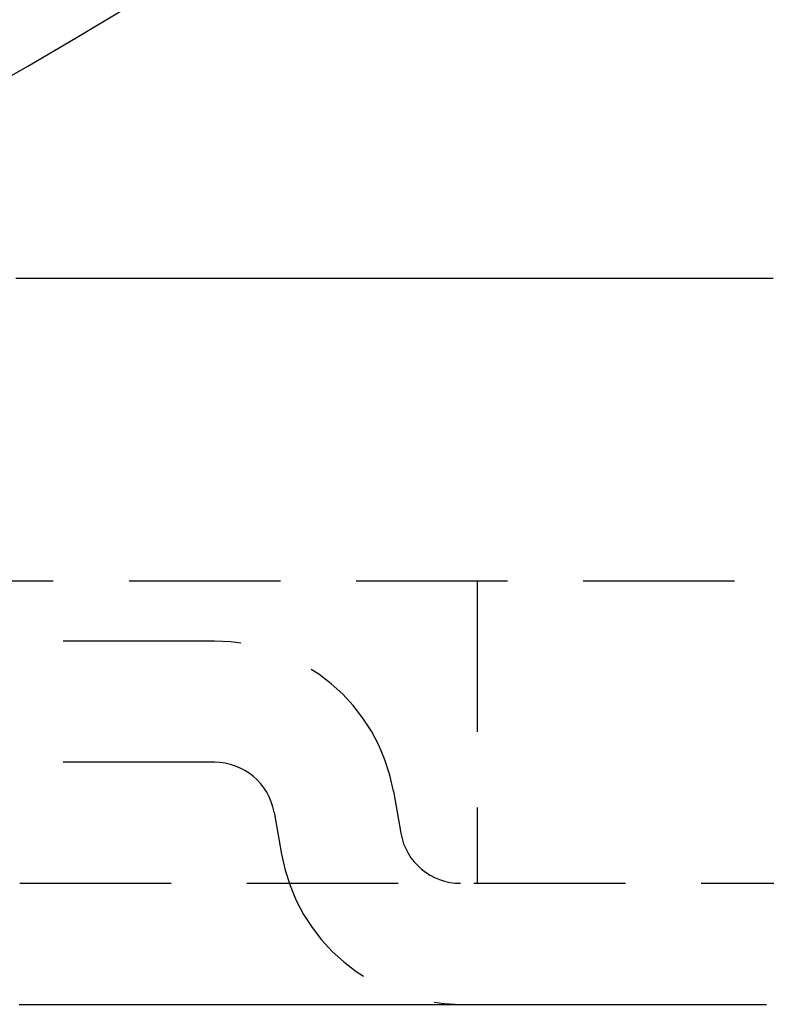
# Model space of a CAD drawing. Extents: x -92 to 60, y -198 to 373.
# Drawn here: x 21 to 34, y -187 to -171 of the extents above; entities that cross this region are included whole.
import ezdxf

# ---------------------------------------------------------------- set-up
doc = ezdxf.new("R2010")
doc.units = 0
doc.header["$LTSCALE"] = 10
doc.linetypes.add('VERDECKT', pattern=[0.375, 0.25, -0.125])
doc.layers.get('0').update_dxf_attribs({"linetype": 'CONTINUOUS'})

# ---------------------------------------------------------------- blocks, each defined once
blk = doc.blocks.new('A$C733378B3')
at = {"color": 1, "linetype": 'VERDECKT'}
for p, q in [((-70, -66), (54, -66)), ((37, -66), (37, -71)), ((32.6609, -67), (-8, -67)), ((32.6609, -69), (-8, -69)), ((35.61532, -69.47906), (35.7378, -70.17365)), ((33.64571, -69.82635), (33.76818, -70.52094)), ((29.44494, -71), (54, -71))]:
    blk.add_line(p, q, dxfattribs=at)
at = {"color": 3}
for points in [[(29.3809, -61, 0), (29.5242, -61, 0), (29.6675, -61, 0), (29.8107, -61, 0), (29.954, -61, 0), (30.0973, -61, 0), (30.2405, -61, 0), (30.3838, -61, 0), (30.5271, -61, 0), (30.6703, -61, 0), (30.8136, -61, 0), (30.9569, -61, 0), (31.1002, -61, 0), (31.2434, -61, 0), (31.3867, -61, 0), (31.53, -61, 0), (31.6732, -61, 0), (31.8165, -61, 0), (31.9598, -61, 0), (32.1031, -61, 0), (32.2463, -61, 0), (32.3896, -61, 0), (32.5329, -61, 0), (32.6761, -61, 0), (32.8194, -61, 0), (32.9627, -61, 0), (33.106, -61, 0), (33.2492, -61, 0), (33.3925, -61, 0), (33.5358, -61, 0), (33.679, -61, 0), (33.8223, -61, 0), (33.9656, -61, 0), (34.1089, -61, 0), (34.2521, -61, 0), (34.3954, -61, 0), (34.5387, -61, 0), (34.6819, -61, 0), (34.8252, -61, 0), (34.9685, -61, 0), (35.1118, -61, 0), (35.255, -61, 0), (35.3983, -61, 0), (35.5416, -61, 0), (35.6848, -61, 0), (35.8281, -61, 0), (35.9714, -61, 0), (36.1146, -61, 0), (36.2579, -61, 0), (36.4012, -61, 0), (36.5445, -61, 0), (36.6877, -61, 0), (36.831, -61, 0), (36.9743, -61, 0), (37.1175, -61, 0), (37.2608, -61, 0), (37.4041, -61, 0), (37.5474, -61, 0), (37.6906, -61, 0), (37.8339, -61, 0), (37.9772, -61, 0), (38.1204, -61, 0), (38.2637, -61, 0), (38.407, -61, 0), (38.5503, -61, 0), (38.6935, -61, 0), (38.8368, -61, 0), (38.9801, -61, 0), (39.1232, -61, 0), (39.266, -61, 0), (39.4082, -61, 0), (39.55, -61, 0), (39.6914, -61, 0), (39.8322, -61, 0), (39.9726, -61, 0), (40.1125, -61, 0), (40.2519, -61, 0), (40.3909, -61, 0), (40.5293, -61, 0), (40.6673, -61, 0), (40.8048, -61, 0), (40.9418, -61, 0), (41.0784, -61, 0), (41.2144, -61, 0), (41.35, -61, 0), (41.485, -61, 0), (41.6196, -61, 0), (41.7537, -61, 0), (41.8872, -61, 0)], [(29.4384, -73, 0), (29.4484, -73, 0), (29.4584, -73, 0), (29.4685, -73, 0), (29.4785, -73, 0), (29.4886, -73, 0), (29.4986, -73, 0), (29.5086, -73, 0), (29.5187, -73, 0), (29.5287, -73, 0), (29.5388, -73, 0), (29.5488, -73, 0), (29.5588, -73, 0), (29.5689, -73, 0), (29.5789, -73, 0), (29.589, -73, 0), (29.599, -73, 0), (29.609, -73, 0), (29.6191, -73, 0), (29.6291, -73, 0), (29.6392, -73, 0), (29.6492, -73, 0), (29.6592, -73, 0), (29.6693, -73, 0), (29.6793, -73, 0), (29.6894, -73, 0), (29.6994, -73, 0), (29.7095, -73, 0), (29.7195, -73, 0), (29.7295, -73, 0), (29.7396, -73, 0), (29.7496, -73, 0), (29.7597, -73, 0), (29.7697, -73, 0), (29.7797, -73, 0), (29.7898, -73, 0), (29.7998, -73, 0), (29.8099, -73, 0), (29.8199, -73, 0), (29.8299, -73, 0), (29.84, -73, 0), (29.85, -73, 0), (29.8601, -73, 0), (29.8701, -73, 0), (29.8801, -73, 0), (29.8902, -73, 0), (29.9002, -73, 0), (29.9103, -73, 0), (29.9203, -73, 0), (29.9303, -73, 0), (29.9404, -73, 0), (29.9504, -73, 0), (29.9605, -73, 0), (29.9705, -73, 0), (29.9805, -73, 0), (29.9906, -73, 0), (30.0006, -73, 0), (30.0107, -73, 0), (30.0207, -73, 0), (30.0307, -73, 0), (30.0408, -73, 0), (30.0508, -73, 0), (30.0609, -73, 0), (30.0709, -73, 0), (30.0809, -73, 0), (30.091, -73, 0), (30.101, -73, 0), (30.1111, -73, 0), (30.1211, -73, 0), (30.1311, -73, 0), (30.1412, -73, 0), (30.1512, -73, 0), (30.1613, -73, 0), (30.1713, -73, 0), (30.1813, -73, 0), (30.1914, -73, 0), (30.2014, -73, 0), (30.2115, -73, 0), (30.2215, -73, 0), (30.2315, -73, 0), (30.2416, -73, 0), (30.2516, -73, 0), (30.2617, -73, 0), (30.2717, -73, 0), (30.2817, -73, 0), (30.2918, -73, 0), (30.3018, -73, 0), (30.3119, -73, 0), (30.3219, -73, 0), (30.3319, -73, 0), (30.342, -73, 0), (30.352, -73, 0), (30.3621, -73, 0), (30.3721, -73, 0), (30.3821, -73, 0), (30.3922, -73, 0), (30.4022, -73, 0), (30.4123, -73, 0), (30.4223, -73, 0), (30.4323, -73, 0), (30.4424, -73, 0), (30.4524, -73, 0), (30.4625, -73, 0), (30.4725, -73, 0), (30.4825, -73, 0), (30.4926, -73, 0), (30.5026, -73, 0), (30.5127, -73, 0), (30.5227, -73, 0), (30.5327, -73, 0), (30.5428, -73, 0), (30.5528, -73, 0), (30.5629, -73, 0), (30.5729, -73, 0), (30.5829, -73, 0), (30.593, -73, 0), (30.603, -73, 0), (30.6131, -73, 0), (30.6231, -73, 0), (30.6331, -73, 0), (30.6432, -73, 0), (30.6532, -73, 0), (30.6633, -73, 0), (30.6733, -73, 0), (30.6833, -73, 0), (30.6934, -73, 0), (30.7034, -73, 0), (30.7135, -73, 0), (30.7235, -73, 0), (30.7335, -73, 0), (30.7436, -73, 0), (30.7536, -73, 0), (30.7637, -73, 0), (30.7737, -73, 0), (30.7837, -73, 0), (30.7938, -73, 0), (30.8038, -73, 0), (30.8139, -73, 0), (30.8239, -73, 0), (30.8339, -73, 0), (30.844, -73, 0), (30.854, -73, 0), (30.8641, -73, 0), (30.8741, -73, 0), (30.8841, -73, 0), (30.8942, -73, 0), (30.9042, -73, 0), (30.9143, -73, 0), (30.9243, -73, 0), (30.9344, -73, 0), (30.9444, -73, 0), (30.9544, -73, 0), (30.9645, -73, 0), (30.9745, -73, 0), (30.9846, -73, 0), (30.9946, -73, 0), (31.0047, -73, 0), (31.0147, -73, 0), (31.0247, -73, 0), (31.0348, -73, 0), (31.0448, -73, 0), (31.0549, -73, 0), (31.0649, -73, 0), (31.0749, -73, 0), (31.085, -73, 0), (31.095, -73, 0), (31.1051, -73, 0), (31.1151, -73, 0), (31.1252, -73, 0), (31.1352, -73, 0), (31.1453, -73, 0), (31.1553, -73, 0), (31.1653, -73, 0), (31.1754, -73, 0), (31.1854, -73, 0), (31.1955, -73, 0), (31.2055, -73, 0), (31.2156, -73, 0), (31.2256, -73, 0), (31.2356, -73, 0), (31.2457, -73, 0), (31.2557, -73, 0), (31.2658, -73, 0), (31.2758, -73, 0), (31.2859, -73, 0), (31.2959, -73, 0), (31.306, -73, 0), (31.316, -73, 0), (31.3261, -73, 0), (31.3361, -73, 0), (31.3461, -73, 0), (31.3562, -73, 0), (31.3662, -73, 0), (31.3763, -73, 0), (31.3863, -73, 0), (31.3964, -73, 0), (31.4064, -73, 0), (31.4165, -73, 0), (31.4265, -73, 0), (31.4366, -73, 0), (31.4466, -73, 0), (31.4567, -73, 0), (31.4667, -73, 0), (31.4768, -73, 0), (31.4868, -73, 0), (31.4969, -73, 0), (31.5069, -73, 0), (31.517, -73, 0), (31.527, -73, 0), (31.5371, -73, 0), (31.5471, -73, 0), (31.5572, -73, 0), (31.5672, -73, 0), (31.5773, -73, 0), (31.5873, -73, 0), (31.5974, -73, 0), (31.6074, -73, 0), (31.6175, -73, 0), (31.6275, -73, 0), (31.6376, -73, 0), (31.6476, -73, 0), (31.6577, -73, 0), (31.6677, -73, 0), (31.6778, -73, 0), (31.6878, -73, 0), (31.6979, -73, 0), (31.7079, -73, 0), (31.718, -73, 0), (31.728, -73, 0), (31.7381, -73, 0), (31.7481, -73, 0), (31.7582, -73, 0), (31.7682, -73, 0), (31.7783, -73, 0), (31.7883, -73, 0), (31.7984, -73, 0), (31.8084, -73, 0), (31.8185, -73, 0), (31.8286, -73, 0), (31.8386, -73, 0), (31.8487, -73, 0), (31.8587, -73, 0), (31.8688, -73, 0), (31.8788, -73, 0), (31.8889, -73, 0), (31.8989, -73, 0), (31.909, -73, 0), (31.919, -73, 0), (31.9291, -73, 0), (31.9392, -73, 0), (31.9492, -73, 0), (31.9593, -73, 0), (31.9693, -73, 0), (31.9794, -73, 0), (31.9894, -73, 0), (31.9995, -73, 0), (32.0096, -73, 0), (32.0196, -73, 0), (32.0297, -73, 0), (32.0397, -73, 0), (32.0498, -73, 0), (32.0599, -73, 0), (32.0699, -73, 0), (32.08, -73, 0), (32.09, -73, 0), (32.1001, -73, 0), (32.1102, -73, 0), (32.1202, -73, 0), (32.1303, -73, 0), (32.1403, -73, 0), (32.1504, -73, 0), (32.1605, -73, 0), (32.1705, -73, 0), (32.1806, -73, 0), (32.1907, -73, 0), (32.2007, -73, 0), (32.2108, -73, 0), (32.2208, -73, 0), (32.2309, -73, 0), (32.241, -73, 0), (32.251, -73, 0), (32.2611, -73, 0), (32.2712, -73, 0), (32.2812, -73, 0), (32.2913, -73, 0), (32.3014, -73, 0), (32.3114, -73, 0), (32.3215, -73, 0), (32.3316, -73, 0), (32.3416, -73, 0), (32.3517, -73, 0), (32.3618, -73, 0), (32.3718, -73, 0), (32.3819, -73, 0), (32.392, -73, 0), (32.402, -73, 0), (32.4121, -73, 0), (32.4222, -73, 0), (32.4322, -73, 0), (32.4423, -73, 0), (32.4524, -73, 0), (32.4624, -73, 0), (32.4725, -73, 0), (32.4826, -73, 0), (32.4927, -73, 0), (32.5027, -73, 0), (32.5128, -73, 0), (32.5229, -73, 0), (32.5329, -73, 0), (32.543, -73, 0), (32.5531, -73, 0), (32.5632, -73, 0), (32.5732, -73, 0), (32.5833, -73, 0), (32.5934, -73, 0), (32.6035, -73, 0), (32.6135, -73, 0), (32.6236, -73, 0), (32.6337, -73, 0), (32.6438, -73, 0), (32.6538, -73, 0), (32.6639, -73, 0), (32.674, -73, 0), (32.6841, -73, 0), (32.6941, -73, 0), (32.7042, -73, 0), (32.7143, -73, 0), (32.7244, -73, 0), (32.7344, -73, 0), (32.7445, -73, 0), (32.7546, -73, 0), (32.7647, -73, 0), (32.7748, -73, 0), (32.7848, -73, 0), (32.7949, -73, 0), (32.805, -73, 0), (32.8151, -73, 0), (32.8252, -73, 0), (32.8352, -73, 0), (32.8453, -73, 0), (32.8554, -73, 0), (32.8655, -73, 0), (32.8756, -73, 0), (32.8857, -73, 0), (32.8957, -73, 0), (32.9058, -73, 0), (32.9159, -73, 0), (32.926, -73, 0), (32.9361, -73, 0), (32.9462, -73, 0), (32.9562, -73, 0), (32.9663, -73, 0), (32.9764, -73, 0), (32.9865, -73, 0), (32.9966, -73, 0), (33.0067, -73, 0), (33.0168, -73, 0), (33.0269, -73, 0), (33.0369, -73, 0), (33.047, -73, 0), (33.0571, -73, 0), (33.0672, -73, 0), (33.0773, -73, 0), (33.0874, -73, 0), (33.0975, -73, 0), (33.1076, -73, 0), (33.1177, -73, 0), (33.1278, -73, 0), (33.1379, -73, 0), (33.1479, -73, 0), (33.158, -73, 0), (33.1681, -73, 0), (33.1782, -73, 0), (33.1883, -73, 0), (33.1984, -73, 0), (33.2085, -73, 0), (33.2186, -73, 0), (33.2287, -73, 0), (33.2388, -73, 0), (33.2489, -73, 0), (33.259, -73, 0), (33.2691, -73, 0), (33.2792, -73, 0), (33.2893, -73, 0), (33.2994, -73, 0), (33.3095, -73, 0), (33.3196, -73, 0), (33.3297, -73, 0), (33.3398, -73, 0), (33.3499, -73, 0), (33.36, -73, 0), (33.3701, -73, 0), (33.3802, -73, 0), (33.3903, -73, 0), (33.4004, -73, 0), (33.4105, -73, 0), (33.4206, -73, 0), (33.4307, -73, 0), (33.4408, -73, 0), (33.4509, -73, 0), (33.461, -73, 0), (33.4711, -73, 0), (33.4812, -73, 0), (33.4913, -73, 0), (33.5015, -73, 0), (33.5116, -73, 0), (33.5217, -73, 0), (33.5318, -73, 0), (33.5419, -73, 0), (33.552, -73, 0), (33.5621, -73, 0), (33.5722, -73, 0), (33.5823, -73, 0), (33.5924, -73, 0), (33.6025, -73, 0), (33.6127, -73, 0), (33.6228, -73, 0), (33.6329, -73, 0), (33.643, -73, 0), (33.6531, -73, 0), (33.6632, -73, 0), (33.6733, -73, 0), (33.6835, -73, 0), (33.6936, -73, 0), (33.7037, -73, 0), (33.7138, -73, 0), (33.7239, -73, 0), (33.734, -73, 0), (33.7442, -73, 0), (33.7543, -73, 0), (33.7644, -73, 0), (33.7745, -73, 0), (33.7846, -73, 0), (33.7948, -73, 0), (33.8049, -73, 0), (33.815, -73, 0), (33.8251, -73, 0), (33.8352, -73, 0), (33.8454, -73, 0), (33.8555, -73, 0), (33.8656, -73, 0), (33.8757, -73, 0), (33.8858, -73, 0), (33.896, -73, 0), (33.9061, -73, 0), (33.9162, -73, 0), (33.9263, -73, 0), (33.9365, -73, 0), (33.9466, -73, 0), (33.9567, -73, 0), (33.9668, -73, 0), (33.977, -73, 0), (33.9871, -73, 0), (33.9972, -73, 0), (34.0073, -73, 0), (34.0175, -73, 0), (34.0276, -73, 0), (34.0377, -73, 0), (34.0478, -73, 0), (34.058, -73, 0), (34.0681, -73, 0), (34.0782, -73, 0), (34.0884, -73, 0), (34.0985, -73, 0), (34.1086, -73, 0), (34.1187, -73, 0), (34.1289, -73, 0), (34.139, -73, 0), (34.1491, -73, 0), (34.1593, -73, 0), (34.1694, -73, 0), (34.1795, -73, 0), (34.1896, -73, 0), (34.1998, -73, 0), (34.2099, -73, 0), (34.22, -73, 0), (34.2302, -73, 0), (34.2403, -73, 0), (34.2504, -73, 0), (34.2606, -73, 0), (34.2707, -73, 0), (34.2808, -73, 0), (34.291, -73, 0), (34.3011, -73, 0), (34.3112, -73, 0), (34.3214, -73, 0), (34.3315, -73, 0), (34.3416, -73, 0), (34.3518, -73, 0), (34.3619, -73, 0), (34.372, -73, 0), (34.3822, -73, 0), (34.3923, -73, 0), (34.4024, -73, 0), (34.4126, -73, 0), (34.4227, -73, 0), (34.4329, -73, 0), (34.443, -73, 0), (34.4531, -73, 0), (34.4633, -73, 0), (34.4734, -73, 0), (34.4835, -73, 0), (34.4937, -73, 0), (34.5038, -73, 0), (34.514, -73, 0), (34.5241, -73, 0), (34.5342, -73, 0), (34.5444, -73, 0), (34.5545, -73, 0), (34.5646, -73, 0), (34.5748, -73, 0), (34.5849, -73, 0), (34.5951, -73, 0), (34.6052, -73, 0), (34.6154, -73, 0), (34.6255, -73, 0), (34.6356, -73, 0), (34.6458, -73, 0), (34.6559, -73, 0), (34.6661, -73, 0), (34.6762, -73, 0), (34.6863, -73, 0), (34.6965, -73, 0), (34.7066, -73, 0), (34.7168, -73, 0), (34.7269, -73, 0), (34.7371, -73, 0), (34.7472, -73, 0), (34.7574, -73, 0), (34.7675, -73, 0), (34.7776, -73, 0), (34.7878, -73, 0), (34.7979, -73, 0), (34.8081, -73, 0), (34.8182, -73, 0), (34.8284, -73, 0), (34.8385, -73, 0), (34.8487, -73, 0), (34.8588, -73, 0), (34.869, -73, 0), (34.8791, -73, 0), (34.8893, -73, 0), (34.8994, -73, 0), (34.9096, -73, 0), (34.9197, -73, 0), (34.9299, -73, 0), (34.94, -73, 0), (34.9501, -73, 0), (34.9603, -73, 0), (34.9704, -73, 0), (34.9806, -73, 0), (34.9908, -73, 0), (35.0009, -73, 0), (35.0111, -73, 0), (35.0212, -73, 0), (35.0314, -73, 0), (35.0415, -73, 0), (35.0517, -73, 0), (35.0618, -73, 0), (35.072, -73, 0), (35.0821, -73, 0), (35.0923, -73, 0), (35.1024, -73, 0), (35.1126, -73, 0), (35.1227, -73, 0), (35.1329, -73, 0), (35.143, -73, 0), (35.1532, -73, 0), (35.1633, -73, 0), (35.1735, -73, 0), (35.1837, -73, 0), (35.1938, -73, 0), (35.204, -73, 0), (35.2141, -73, 0), (35.2243, -73, 0), (35.2344, -73, 0), (35.2446, -73, 0), (35.2548, -73, 0), (35.2649, -73, 0), (35.2751, -73, 0), (35.2852, -73, 0), (35.2954, -73, 0), (35.3055, -73, 0), (35.3157, -73, 0), (35.3259, -73, 0), (35.336, -73, 0), (35.3462, -73, 0), (35.3563, -73, 0), (35.3665, -73, 0), (35.3767, -73, 0), (35.3868, -73, 0), (35.397, -73, 0), (35.4071, -73, 0), (35.4173, -73, 0), (35.4275, -73, 0), (35.4376, -73, 0), (35.4478, -73, 0), (35.4579, -73, 0), (35.4681, -73, 0), (35.4783, -73, 0), (35.4884, -73, 0), (35.4986, -73, 0), (35.5088, -73, 0), (35.5189, -73, 0), (35.5291, -73, 0), (35.5393, -73, 0), (35.5494, -73, 0), (35.5596, -73, 0), (35.5697, -73, 0), (35.5799, -73, 0), (35.5901, -73, 0), (35.6002, -73, 0), (35.6104, -73, 0), (35.6206, -73, 0), (35.6307, -73, 0), (35.6409, -73, 0), (35.6511, -73, 0), (35.6612, -73, 0), (35.6714, -73, 0), (35.6816, -73, 0), (35.6917, -73, 0), (35.7019, -73, 0), (35.7121, -73, 0), (35.7222, -73, 0), (35.7324, -73, 0), (35.7426, -73, 0), (35.7528, -73, 0), (35.7629, -73, 0), (35.7731, -73, 0), (35.7833, -73, 0), (35.7934, -73, 0), (35.8036, -73, 0), (35.8138, -73, 0), (35.8239, -73, 0), (35.8341, -73, 0), (35.8443, -73, 0), (35.8545, -73, 0), (35.8646, -73, 0), (35.8748, -73, 0), (35.885, -73, 0), (35.8951, -73, 0), (35.9053, -73, 0), (35.9155, -73, 0), (35.9257, -73, 0), (35.9358, -73, 0), (35.946, -73, 0), (35.9562, -73, 0), (35.9663, -73, 0), (35.9765, -73, 0), (35.9867, -73, 0), (35.9969, -73, 0), (36.007, -73, 0), (36.0172, -73, 0), (36.0274, -73, 0), (36.0376, -73, 0), (36.0477, -73, 0), (36.0579, -73, 0), (36.0681, -73, 0), (36.0783, -73, 0), (36.0884, -73, 0), (36.0986, -73, 0), (36.1088, -73, 0), (36.119, -73, 0), (36.1292, -73, 0), (36.1393, -73, 0), (36.1495, -73, 0), (36.1597, -73, 0), (36.1699, -73, 0), (36.18, -73, 0), (36.1902, -73, 0), (36.2004, -73, 0), (36.2106, -73, 0), (36.2208, -73, 0), (36.2309, -73, 0), (36.2411, -73, 0), (36.2513, -73, 0), (36.2615, -73, 0), (36.2716, -73, 0), (36.2818, -73, 0), (36.292, -73, 0), (36.3022, -73, 0), (36.3124, -73, 0), (36.3225, -73, 0), (36.3327, -73, 0), (36.3429, -73, 0), (36.353, -73, 0), (36.3632, -73, 0), (36.3734, -73, 0), (36.3835, -73, 0), (36.3937, -73, 0), (36.4038, -73, 0), (36.414, -73, 0), (36.4241, -73, 0), (36.4343, -73, 0), (36.4444, -73, 0), (36.4545, -73, 0), (36.4647, -73, 0), (36.4748, -73, 0), (36.4849, -73, 0), (36.4951, -73, 0), (36.5052, -73, 0), (36.5153, -73, 0), (36.5255, -73, 0), (36.5356, -73, 0), (36.5457, -73, 0), (36.5558, -73, 0), (36.5659, -73, 0), (36.576, -73, 0), (36.5861, -73, 0), (36.5962, -73, 0), (36.6063, -73, 0), (36.6164, -73, 0), (36.6265, -73, 0), (36.6366, -73, 0), (36.6467, -73, 0), (36.6568, -73, 0), (36.6669, -73, 0), (36.677, -73, 0), (36.6871, -73, 0), (36.6972, -73, 0), (36.7072, -73, 0), (36.7173, -73, 0), (36.7274, -73, 0), (36.7375, -73, 0), (36.7475, -73, 0), (36.7576, -73, 0), (36.7676, -73, 0), (36.7777, -73, 0), (36.7878, -73, 0), (36.7978, -73, 0), (36.8079, -73, 0), (36.8179, -73, 0), (36.828, -73, 0), (36.838, -73, 0), (36.8481, -73, 0), (36.8581, -73, 0), (36.8681, -73, 0), (36.8782, -73, 0), (36.8882, -73, 0), (36.8982, -73, 0), (36.9083, -73, 0), (36.9183, -73, 0), (36.9283, -73, 0), (36.9383, -73, 0), (36.9484, -73, 0), (36.9584, -73, 0), (36.9684, -73, 0), (36.9784, -73, 0), (36.9884, -73, 0), (36.9984, -73, 0), (37.0084, -73, 0), (37.0184, -73, 0), (37.0284, -73, 0), (37.0384, -73, 0), (37.0484, -73, 0), (37.0584, -73, 0), (37.0684, -73, 0), (37.0784, -73, 0), (37.0883, -73, 0), (37.0983, -73, 0), (37.1083, -73, 0), (37.1183, -73, 0), (37.1282, -73, 0), (37.1382, -73, 0), (37.1482, -73, 0), (37.1582, -73, 0), (37.1681, -73, 0), (37.1781, -73, 0), (37.188, -73, 0), (37.198, -73, 0), (37.2079, -73, 0), (37.2179, -73, 0), (37.2278, -73, 0), (37.2378, -73, 0), (37.2477, -73, 0), (37.2577, -73, 0), (37.2676, -73, 0), (37.2775, -73, 0), (37.2875, -73, 0), (37.2974, -73, 0), (37.3073, -73, 0), (37.3172, -73, 0), (37.3272, -73, 0), (37.3371, -73, 0), (37.347, -73, 0), (37.3569, -73, 0), (37.3668, -73, 0), (37.3767, -73, 0), (37.3866, -73, 0), (37.3965, -73, 0), (37.4064, -73, 0), (37.4163, -73, 0), (37.4262, -73, 0), (37.4361, -73, 0), (37.446, -73, 0), (37.4559, -73, 0), (37.4658, -73, 0), (37.4757, -73, 0), (37.4856, -73, 0), (37.4954, -73, 0), (37.5053, -73, 0), (37.5152, -73, 0), (37.5251, -73, 0), (37.5349, -73, 0), (37.5448, -73, 0), (37.5546, -73, 0), (37.5645, -73, 0), (37.5744, -73, 0), (37.5842, -73, 0), (37.5941, -73, 0), (37.6039, -73, 0), (37.6138, -73, 0), (37.6236, -73, 0), (37.6335, -73, 0), (37.6433, -73, 0), (37.6531, -73, 0), (37.663, -73, 0), (37.6728, -73, 0), (37.6826, -73, 0), (37.6925, -73, 0), (37.7023, -73, 0), (37.7121, -73, 0), (37.7219, -73, 0), (37.7317, -73, 0), (37.7416, -73, 0), (37.7514, -73, 0), (37.7612, -73, 0), (37.771, -73, 0), (37.7808, -73, 0), (37.7906, -73, 0), (37.8004, -73, 0), (37.8102, -73, 0), (37.82, -73, 0), (37.8298, -73, 0), (37.8395, -73, 0), (37.8493, -73, 0), (37.8591, -73, 0), (37.8689, -73, 0), (37.8787, -73, 0), (37.8884, -73, 0), (37.8982, -73, 0), (37.908, -73, 0), (37.9178, -73, 0), (37.9275, -73, 0), (37.9373, -73, 0), (37.947, -73, 0), (37.9568, -73, 0), (37.9665, -73, 0), (37.9763, -73, 0), (37.986, -73, 0), (37.9958, -73, 0), (38.0055, -73, 0), (38.0153, -73, 0), (38.025, -73, 0), (38.0347, -73, 0), (38.0445, -73, 0), (38.0542, -73, 0), (38.0639, -73, 0), (38.0737, -73, 0), (38.0834, -73, 0), (38.0931, -73, 0), (38.1028, -73, 0), (38.1125, -73, 0), (38.1222, -73, 0), (38.132, -73, 0), (38.1417, -73, 0), (38.1514, -73, 0), (38.1611, -73, 0), (38.1708, -73, 0), (38.1805, -73, 0), (38.1902, -73, 0), (38.1998, -73, 0), (38.2095, -73, 0), (38.2192, -73, 0), (38.2289, -73, 0), (38.2386, -73, 0), (38.2483, -73, 0), (38.2579, -73, 0), (38.2676, -73, 0), (38.2773, -73, 0), (38.2869, -73, 0), (38.2966, -73, 0), (38.3063, -73, 0), (38.3159, -73, 0), (38.3256, -73, 0), (38.3352, -73, 0), (38.3449, -73, 0), (38.3545, -73, 0), (38.3642, -73, 0), (38.3738, -73, 0), (38.3835, -73, 0), (38.3931, -73, 0), (38.4027, -73, 0), (38.4124, -73, 0), (38.422, -73, 0), (38.4316, -73, 0), (38.4412, -73, 0), (38.4509, -73, 0), (38.4605, -73, 0), (38.4701, -73, 0), (38.4797, -73, 0), (38.4893, -73, 0), (38.4989, -73, 0), (38.5085, -73, 0), (38.5181, -73, 0), (38.5277, -73, 0), (38.5373, -73, 0), (38.5469, -73, 0), (38.5565, -73, 0), (38.5661, -73, 0), (38.5757, -73, 0), (38.5853, -73, 0), (38.5949, -73, 0), (38.6044, -73, 0), (38.614, -73, 0), (38.6236, -73, 0), (38.6332, -73, 0), (38.6427, -73, 0), (38.6523, -73, 0), (38.6618, -73, 0), (38.6714, -73, 0), (38.681, -73, 0), (38.6905, -73, 0), (38.7001, -73, 0), (38.7096, -73, 0), (38.7192, -73, 0), (38.7287, -73, 0), (38.7382, -73, 0), (38.7478, -73, 0), (38.7573, -73, 0), (38.7668, -73, 0), (38.7764, -73, 0), (38.7859, -73, 0), (38.7954, -73, 0), (38.8049, -73, 0), (38.8145, -73, 0), (38.824, -73, 0), (38.8335, -73, 0), (38.843, -73, 0), (38.8525, -73, 0), (38.862, -73, 0), (38.8715, -73, 0), (38.881, -73, 0), (38.8905, -73, 0), (38.9, -73, 0), (38.9095, -73, 0), (38.919, -73, 0), (38.9285, -73, 0), (38.938, -73, 0), (38.9474, -73, 0), (38.9569, -73, 0), (38.9664, -73, 0), (38.9759, -73, 0), (38.9853, -73, 0), (38.9948, -73, 0), (39.0043, -73, 0), (39.0137, -73, 0), (39.0232, -73, 0), (39.0326, -73, 0), (39.0421, -73, 0), (39.0516, -73, 0), (39.061, -73, 0), (39.0704, -73, 0), (39.0799, -73, 0), (39.0893, -73, 0), (39.0988, -73, 0), (39.1082, -73, 0), (39.1176, -73, 0), (39.1271, -73, 0), (39.1365, -73, 0), (39.1459, -73, 0), (39.1553, -73, 0), (39.1647, -73, 0), (39.1742, -73, 0), (39.1836, -73, 0), (39.193, -73, 0), (39.2024, -73, 0), (39.2118, -73, 0), (39.2212, -73, 0), (39.2306, -73, 0), (39.24, -73, 0), (39.2494, -73, 0), (39.2588, -73, 0), (39.2682, -73, 0), (39.2775, -73, 0), (39.2869, -73, 0), (39.2963, -73, 0), (39.3057, -73, 0), (39.3151, -73, 0), (39.3244, -73, 0), (39.3338, -73, 0), (39.3432, -73, 0), (39.3525, -73, 0), (39.3619, -73, 0), (39.3712, -73, 0), (39.3806, -73, 0), (39.3899, -73, 0), (39.3993, -73, 0), (39.4086, -73, 0), (39.418, -73, 0), (39.4273, -73, 0), (39.4367, -73, 0), (39.446, -73, 0), (39.4553, -73, 0), (39.4647, -73, 0), (39.474, -73, 0), (39.4833, -73, 0), (39.4926, -73, 0), (39.5019, -73, 0), (39.5113, -73, 0), (39.5206, -73, 0), (39.5299, -73, 0), (39.5392, -73, 0), (39.5485, -73, 0), (39.5578, -73, 0), (39.5671, -73, 0), (39.5764, -73, 0), (39.5857, -73, 0), (39.595, -73, 0), (39.6043, -73, 0), (39.6136, -73, 0), (39.6228, -73, 0), (39.6321, -73, 0), (39.6414, -73, 0), (39.6507, -73, 0), (39.6599, -73, 0), (39.6692, -73, 0), (39.6785, -73, 0), (39.6877, -73, 0), (39.697, -73, 0), (39.7063, -73, 0), (39.7155, -73, 0), (39.7248, -73, 0), (39.734, -73, 0), (39.7433, -73, 0), (39.7525, -73, 0), (39.7617, -73, 0), (39.771, -73, 0), (39.7802, -73, 0), (39.7894, -73, 0), (39.7987, -73, 0), (39.8079, -73, 0), (39.8171, -73, 0), (39.8263, -73, 0), (39.8356, -73, 0), (39.8448, -73, 0), (39.854, -73, 0), (39.8632, -73, 0), (39.8724, -73, 0), (39.8816, -73, 0), (39.8908, -73, 0), (39.9, -73, 0), (39.9092, -73, 0), (39.9184, -73, 0), (39.9276, -73, 0), (39.9368, -73, 0), (39.946, -73, 0), (39.9551, -73, 0), (39.9643, -73, 0), (39.9735, -73, 0), (39.9827, -73, 0), (39.9918, -73, 0), (40.001, -73, 0), (40.0102, -73, 0), (40.0193, -73, 0), (40.0285, -73, 0), (40.0376, -73, 0), (40.0468, -73, 0), (40.0559, -73, 0), (40.0651, -73, 0), (40.0742, -73, 0), (40.0834, -73, 0), (40.0925, -73, 0), (40.1017, -73, 0), (40.1108, -73, 0), (40.1199, -73, 0), (40.1291, -73, 0), (40.1382, -73, 0), (40.1473, -73, 0), (40.1564, -73, 0), (40.1655, -73, 0), (40.1746, -73, 0), (40.1838, -73, 0), (40.1929, -73, 0), (40.202, -73, 0), (40.2111, -73, 0), (40.2202, -73, 0), (40.2293, -73, 0), (40.2384, -73, 0), (40.2475, -73, 0), (40.2565, -73, 0), (40.2656, -73, 0), (40.2747, -73, 0), (40.2838, -73, 0), (40.2929, -73, 0), (40.3019, -73, 0), (40.311, -73, 0), (40.3201, -73, 0), (40.3291, -73, 0), (40.3382, -73, 0), (40.3473, -73, 0), (40.3563, -73, 0), (40.3654, -73, 0), (40.3744, -73, 0), (40.3835, -73, 0), (40.3925, -73, 0), (40.4016, -73, 0), (40.4106, -73, 0), (40.4196, -73, 0), (40.4287, -73, 0), (40.4377, -73, 0), (40.4467, -73, 0), (40.4558, -73, 0), (40.4648, -73, 0), (40.4738, -73, 0), (40.4828, -73, 0), (40.4918, -73, 0), (40.5008, -73, 0), (40.5099, -73, 0), (40.5189, -73, 0), (40.5279, -73, 0), (40.5369, -73, 0), (40.5459, -73, 0), (40.5548, -73, 0), (40.5638, -73, 0), (40.5728, -73, 0), (40.5818, -73, 0), (40.5908, -73, 0), (40.5998, -73, 0), (40.6087, -73, 0), (40.6177, -73, 0), (40.6267, -73, 0), (40.6357, -73, 0), (40.6446, -73, 0), (40.6536, -73, 0), (40.6625, -73, 0), (40.6715, -73, 0), (40.6805, -73, 0), (40.6894, -73, 0), (40.6984, -73, 0), (40.7073, -73, 0), (40.7162, -73, 0), (40.7252, -73, 0), (40.7341, -73, 0), (40.743, -73, 0), (40.752, -73, 0), (40.7609, -73, 0), (40.7698, -73, 0), (40.7787, -73, 0), (40.7877, -73, 0), (40.7966, -73, 0), (40.8055, -73, 0), (40.8144, -73, 0), (40.8233, -73, 0), (40.8322, -73, 0), (40.8411, -73, 0), (40.85, -73, 0), (40.8589, -73, 0), (40.8678, -73, 0), (40.8767, -73, 0), (40.8856, -73, 0), (40.8945, -73, 0), (40.9033, -73, 0), (40.9122, -73, 0), (40.9211, -73, 0), (40.93, -73, 0), (40.9388, -73, 0), (40.9477, -73, 0), (40.9566, -73, 0), (40.9654, -73, 0), (40.9743, -73, 0), (40.9831, -73, 0), (40.992, -73, 0), (41.0008, -73, 0), (41.0097, -73, 0), (41.0185, -73, 0), (41.0274, -73, 0), (41.0362, -73, 0), (41.045, -73, 0), (41.0539, -73, 0), (41.0627, -73, 0), (41.0715, -73, 0), (41.0803, -73, 0), (41.0891, -73, 0), (41.098, -73, 0), (41.1068, -73, 0), (41.1156, -73, 0), (41.1244, -73, 0), (41.1332, -73, 0), (41.142, -73, 0), (41.1508, -73, 0), (41.1596, -73, 0), (41.1684, -73, 0), (41.1772, -73, 0), (41.186, -73, 0), (41.1947, -73, 0), (41.2035, -73, 0), (41.2123, -73, 0), (41.2211, -73, 0), (41.2298, -73, 0), (41.2386, -73, 0), (41.2474, -73, 0), (41.2561, -73, 0), (41.2649, -73, 0), (41.2737, -73, 0), (41.2824, -73, 0), (41.2912, -73, 0), (41.2999, -73, 0), (41.3087, -73, 0), (41.3174, -73, 0), (41.3261, -73, 0), (41.3349, -73, 0), (41.3436, -73, 0), (41.3523, -73, 0), (41.3611, -73, 0), (41.3698, -73, 0), (41.3785, -73, 0), (41.3872, -73, 0), (41.3959, -73, 0), (41.4047, -73, 0), (41.4134, -73, 0), (41.4221, -73, 0), (41.4308, -73, 0), (41.4395, -73, 0), (41.4482, -73, 0), (41.4569, -73, 0), (41.4656, -73, 0), (41.4743, -73, 0), (41.4829, -73, 0), (41.4916, -73, 0), (41.5003, -73, 0), (41.509, -73, 0), (41.5177, -73, 0), (41.5263, -73, 0), (41.535, -73, 0), (41.5437, -73, 0), (41.5523, -73, 0), (41.561, -73, 0), (41.5696, -73, 0), (41.5783, -73, 0), (41.5869, -73, 0), (41.5956, -73, 0), (41.6042, -73, 0), (41.6129, -73, 0), (41.6215, -73, 0), (41.6301, -73, 0), (41.6388, -73, 0), (41.6474, -73, 0), (41.656, -73, 0), (41.6647, -73, 0), (41.6733, -73, 0), (41.6819, -73, 0), (41.6905, -73, 0), (41.6991, -73, 0), (41.7077, -73, 0), (41.7163, -73, 0), (41.7249, -73, 0), (41.7335, -73, 0), (41.7421, -73, 0), (41.7507, -73, 0), (41.7593, -73, 0), (41.7679, -73, 0), (41.7765, -73, 0)]]:
    blk.add_polyline3d(points, dxfattribs=at)
at = {"color": 1, "linetype": 'VERDECKT'}
blk.add_circle((-8, 8), 66.5, dxfattribs=at)
at = {"color": 3, "linetype": 'CONTINUOUS'}
for radius in [75.5, 72.20676, 70.39414, 69]:
    blk.add_arc((-8, 8), radius, 270, 90, dxfattribs=at)
at = {"color": 1, "linetype": 'VERDECKT'}
for centre, radius, start, end in [((-8, 8), 73.5, 270, 90), ((-8, 8), 71, 270, 90), ((-8, 8), 65.80964, 270, 90), ((32.6609, -70), 3, 10, 90), ((32.6609, -70), 1, 10, 90), ((36.72261, -70), 1, 190, 270), ((36.72261, -70), 3, 190, 270)]:
    blk.add_arc(centre, radius, start, end, dxfattribs=at)

msp = doc.modelspace()

# ---------------------------------------------------------------- block references
msp.add_blockref('A$C733378B3', (-8, -114.207, 0.174))

doc.saveas('drawing.dxf')
